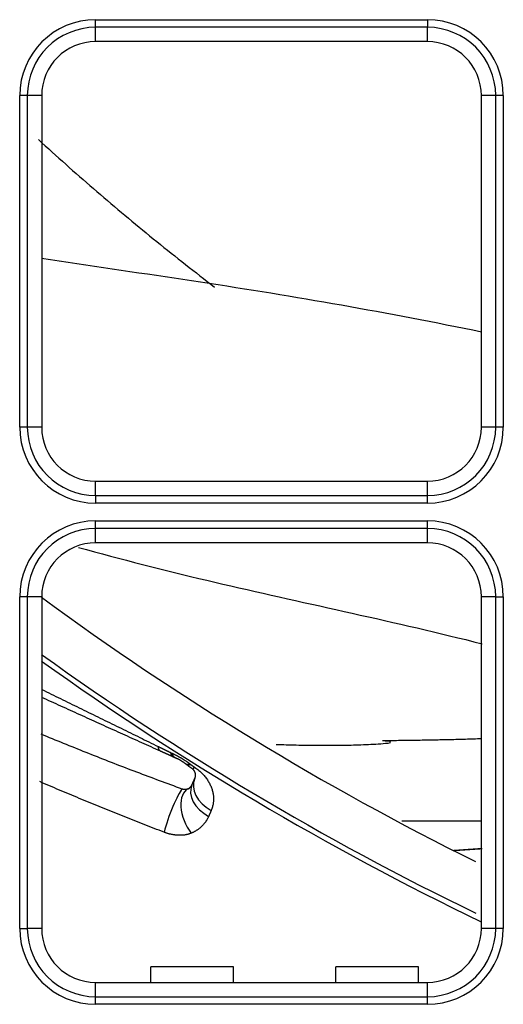
# Model space of a CAD drawing. Units: inches. Extents: x 0 to 7518, y 0 to 5362.
# Drawn here: x 2312 to 2343, y 1815 to 1878 of the extents above; entities that cross this region are included whole.
import ezdxf

# ---------------------------------------------------------------- set-up
doc = ezdxf.new("R2010")
doc.units = ezdxf.units.IN
doc.header["$MEASUREMENT"] = 0
doc.layers.add('LG-Product', color=3, linetype='Continuous')

msp = doc.modelspace()

# ---------------------------------------------------------------- linework, layer by layer
at = {"layer": 'LG-Product', "linetype": 'Continuous'}
for p, q in [((2316.594, 1877.97), (2316.594, 1878.463)), ((2316.594, 1878.463), (2338.094, 1878.463)), ((2338.094, 1878.463), (2338.094, 1877.97)), ((2316.594, 1877.039), (2316.594, 1877.97)), ((2338.094, 1877.97), (2316.594, 1877.97)), ((2338.094, 1877.039), (2338.094, 1877.97)), ((2338.094, 1877.039), (2316.594, 1877.039)), ((2312.163, 1873.539), (2311.67, 1873.539)), ((2311.67, 1852.039), (2311.67, 1873.539)), ((2313.094, 1873.539), (2312.163, 1873.539)), ((2312.163, 1873.539), (2312.163, 1852.039)), ((2313.094, 1873.539), (2313.094, 1852.039)), ((2341.594, 1852.039), (2341.594, 1873.539)), ((2342.524, 1873.539), (2341.594, 1873.539)), ((2343.017, 1873.539), (2342.524, 1873.539)), ((2342.524, 1852.039), (2342.524, 1873.539)), ((2343.017, 1873.539), (2343.017, 1852.039)), ((2312.163, 1852.039), (2311.67, 1852.039)), ((2313.094, 1852.039), (2312.163, 1852.039)), ((2342.524, 1852.039), (2341.594, 1852.039)), ((2343.017, 1852.039), (2342.524, 1852.039)), ((2316.594, 1847.609), (2316.594, 1848.539)), ((2316.594, 1848.539), (2338.094, 1848.539)), ((2338.094, 1847.609), (2338.094, 1848.539)), ((2316.594, 1847.609), (2338.094, 1847.609)), ((2316.594, 1847.609), (2316.594, 1847.116)), ((2338.094, 1847.116), (2316.594, 1847.116)), ((2338.094, 1847.116), (2338.094, 1847.609)), ((2316.594, 1845.47), (2316.594, 1845.963)), ((2316.594, 1845.963), (2338.094, 1845.963)), ((2338.094, 1845.47), (2338.094, 1845.963)), ((2316.594, 1844.539), (2316.594, 1845.47)), ((2338.094, 1845.47), (2316.594, 1845.47)), ((2338.094, 1844.539), (2338.094, 1845.47)), ((2338.094, 1844.539), (2316.594, 1844.539)), ((2312.163, 1841.039), (2311.67, 1841.039)), ((2311.67, 1819.539), (2311.67, 1841.039)), ((2313.094, 1841.039), (2312.163, 1841.039)), ((2312.163, 1841.039), (2312.163, 1819.539)), ((2313.094, 1841.039), (2313.094, 1819.539)), ((2342.524, 1841.039), (2341.594, 1841.039)), ((2341.594, 1819.539), (2341.594, 1841.039)), ((2342.524, 1819.539), (2342.524, 1841.039)), ((2342.524, 1841.039), (2343.017, 1841.039)), ((2343.017, 1841.039), (2343.017, 1819.539)), ((2322.496, 1830.151), (2322.425, 1830.206)), ((2311.67, 1819.539), (2312.163, 1819.539)), ((2313.094, 1819.539), (2312.163, 1819.539)), ((2342.524, 1819.539), (2341.594, 1819.539)), ((2343.017, 1819.539), (2342.524, 1819.539)), ((2325.519, 1817.039), (2320.168, 1817.039)), ((2320.168, 1816.039), (2320.168, 1817.039)), ((2325.519, 1816.039), (2325.519, 1817.039)), ((2332.168, 1816.039), (2332.168, 1817.039)), ((2337.519, 1817.039), (2332.168, 1817.039)), ((2337.519, 1816.039), (2337.519, 1817.039)), ((2316.594, 1815.109), (2316.594, 1816.039)), ((2316.594, 1816.039), (2338.094, 1816.039)), ((2338.094, 1815.109), (2338.094, 1816.039)), ((2316.594, 1815.109), (2338.094, 1815.109)), ((2316.594, 1814.616), (2316.594, 1815.109)), ((2338.094, 1814.616), (2316.594, 1814.616)), ((2338.094, 1814.616), (2338.094, 1815.109))]:
    msp.add_line(p, q, dxfattribs=at)
for points in [[(2312.89, 1870.684), (2313.11, 1870.483), (2313.33, 1870.282), (2313.55, 1870.082), (2313.771, 1869.882), (2313.992, 1869.683), (2314.214, 1869.484), (2314.435, 1869.285), (2314.658, 1869.087), (2314.88, 1868.889), (2315.103, 1868.692), (2315.326, 1868.495), (2315.55, 1868.298), (2315.774, 1868.102), (2315.998, 1867.906), (2316.223, 1867.711), (2316.448, 1867.516), (2316.673, 1867.321), (2316.899, 1867.127), (2317.125, 1866.933), (2317.351, 1866.74), (2317.578, 1866.547), (2317.805, 1866.354), (2318.032, 1866.162), (2318.26, 1865.97), (2318.488, 1865.779), (2318.717, 1865.588), (2318.946, 1865.397), (2319.175, 1865.207), (2319.404, 1865.017), (2319.634, 1864.828), (2319.864, 1864.639), (2320.094, 1864.45), (2320.325, 1864.262), (2320.556, 1864.075), (2320.788, 1863.887), (2321.02, 1863.701), (2321.252, 1863.514), (2321.484, 1863.328), (2321.717, 1863.143), (2321.95, 1862.957), (2322.184, 1862.773), (2322.418, 1862.588), (2322.652, 1862.404), (2322.886, 1862.221), (2323.121, 1862.038), (2323.356, 1861.855), (2323.592, 1861.673), (2323.827, 1861.491), (2324.063, 1861.31), (2324.3, 1861.129)], [(2341.613, 1858.207), (2341.045, 1858.322), (2340.478, 1858.436), (2339.911, 1858.55), (2339.343, 1858.663), (2338.775, 1858.774), (2338.207, 1858.885), (2337.639, 1858.996), (2337.071, 1859.105), (2336.503, 1859.213), (2335.934, 1859.32), (2335.365, 1859.427), (2334.797, 1859.532), (2334.228, 1859.637), (2333.659, 1859.74), (2333.089, 1859.843), (2332.52, 1859.945), (2331.95, 1860.045), (2331.38, 1860.145), (2330.811, 1860.243), (2330.24, 1860.34), (2329.67, 1860.437), (2329.1, 1860.532), (2328.529, 1860.626), (2327.958, 1860.72), (2327.387, 1860.812), (2326.816, 1860.904), (2326.245, 1860.994), (2325.674, 1861.084), (2325.102, 1861.173), (2324.531, 1861.262), (2323.959, 1861.35), (2323.387, 1861.437), (2322.816, 1861.524), (2322.244, 1861.61), (2321.672, 1861.696), (2321.1, 1861.781), (2320.528, 1861.867), (2319.956, 1861.952), (2319.384, 1862.036), (2318.811, 1862.121), (2318.239, 1862.205), (2317.667, 1862.289), (2317.095, 1862.374), (2316.523, 1862.458), (2315.951, 1862.542), (2315.379, 1862.627), (2314.807, 1862.711), (2314.235, 1862.796), (2313.663, 1862.881), (2313.091, 1862.967)], [(2315.483, 1844.243), (2316, 1844.1), (2316.518, 1843.959), (2317.036, 1843.819), (2317.555, 1843.68), (2318.073, 1843.542), (2318.592, 1843.406), (2319.111, 1843.271), (2319.63, 1843.137), (2320.15, 1843.005), (2320.67, 1842.873), (2321.19, 1842.743), (2321.71, 1842.614), (2322.231, 1842.487), (2322.752, 1842.36), (2323.273, 1842.235), (2323.794, 1842.111), (2324.316, 1841.988), (2324.838, 1841.866), (2325.36, 1841.744), (2325.883, 1841.624), (2326.406, 1841.504), (2326.929, 1841.385), (2327.452, 1841.267), (2327.975, 1841.149), (2328.499, 1841.031), (2329.023, 1840.914), (2329.547, 1840.797), (2330.071, 1840.68), (2330.596, 1840.563), (2331.121, 1840.446), (2331.646, 1840.33), (2332.171, 1840.213), (2332.696, 1840.095), (2333.221, 1839.978), (2333.747, 1839.86), (2334.272, 1839.742), (2334.798, 1839.623), (2335.324, 1839.504), (2335.85, 1839.384), (2336.376, 1839.263), (2336.903, 1839.142), (2337.429, 1839.019), (2337.956, 1838.896), (2338.482, 1838.771), (2339.009, 1838.645), (2339.536, 1838.519), (2340.062, 1838.39), (2340.589, 1838.261), (2341.116, 1838.13), (2341.643, 1837.997)], [(2313.099, 1835.032), (2313.251, 1834.958), (2313.402, 1834.883), (2313.554, 1834.809), (2313.705, 1834.734), (2313.857, 1834.66), (2314.008, 1834.586), (2314.159, 1834.511), (2314.311, 1834.437), (2314.462, 1834.363), (2314.614, 1834.289), (2314.765, 1834.214), (2314.916, 1834.14), (2315.068, 1834.066), (2315.219, 1833.992), (2315.37, 1833.917), (2315.522, 1833.843), (2315.673, 1833.769), (2315.824, 1833.695), (2315.975, 1833.621), (2316.127, 1833.547), (2316.278, 1833.473), (2316.429, 1833.399), (2316.58, 1833.325), (2316.731, 1833.251), (2316.882, 1833.177), (2317.034, 1833.103), (2317.185, 1833.029), (2317.336, 1832.955), (2317.487, 1832.881), (2317.638, 1832.807), (2317.789, 1832.733), (2317.94, 1832.659), (2318.091, 1832.585), (2318.241, 1832.512), (2318.392, 1832.438), (2318.543, 1832.364), (2318.694, 1832.29), (2318.845, 1832.217), (2318.995, 1832.143), (2319.146, 1832.069), (2319.297, 1831.996), (2319.447, 1831.922), (2319.598, 1831.848), (2319.748, 1831.775), (2319.899, 1831.701), (2320.049, 1831.628), (2320.2, 1831.554), (2320.35, 1831.481), (2320.5, 1831.407), (2320.651, 1831.334)], [(2320.803, 1831.025), (2320.651, 1831.094), (2320.498, 1831.163), (2320.345, 1831.232), (2320.193, 1831.301), (2320.04, 1831.37), (2319.887, 1831.439), (2319.734, 1831.508), (2319.581, 1831.577), (2319.428, 1831.646), (2319.275, 1831.716), (2319.121, 1831.785), (2318.968, 1831.854), (2318.815, 1831.924), (2318.661, 1831.993), (2318.507, 1832.062), (2318.354, 1832.132), (2318.2, 1832.201), (2318.046, 1832.271), (2317.893, 1832.34), (2317.739, 1832.41), (2317.585, 1832.48), (2317.431, 1832.549), (2317.277, 1832.619), (2317.123, 1832.689), (2316.969, 1832.759), (2316.814, 1832.829), (2316.66, 1832.898), (2316.506, 1832.968), (2316.352, 1833.038), (2316.197, 1833.108), (2316.043, 1833.178), (2315.889, 1833.248), (2315.734, 1833.318), (2315.58, 1833.388), (2315.425, 1833.458), (2315.271, 1833.529), (2315.116, 1833.599), (2314.962, 1833.669), (2314.807, 1833.739), (2314.652, 1833.81), (2314.498, 1833.88), (2314.343, 1833.95), (2314.188, 1834.021), (2314.034, 1834.091), (2313.879, 1834.162), (2313.724, 1834.232), (2313.569, 1834.303), (2313.415, 1834.373), (2313.26, 1834.444), (2313.105, 1834.515)], [(2322.203, 1828.571), (2322.019, 1828.638), (2321.835, 1828.705), (2321.651, 1828.772), (2321.468, 1828.84), (2321.284, 1828.907), (2321.1, 1828.975), (2320.916, 1829.043), (2320.732, 1829.112), (2320.549, 1829.18), (2320.365, 1829.248), (2320.182, 1829.317), (2319.998, 1829.386), (2319.815, 1829.455), (2319.631, 1829.524), (2319.448, 1829.594), (2319.265, 1829.663), (2319.081, 1829.733), (2318.898, 1829.803), (2318.715, 1829.873), (2318.532, 1829.943), (2318.349, 1830.013), (2318.166, 1830.084), (2317.983, 1830.154), (2317.8, 1830.225), (2317.617, 1830.296), (2317.435, 1830.368), (2317.252, 1830.439), (2317.069, 1830.511), (2316.887, 1830.582), (2316.704, 1830.654), (2316.522, 1830.726), (2316.339, 1830.798), (2316.157, 1830.871), (2315.975, 1830.943), (2315.793, 1831.016), (2315.61, 1831.089), (2315.428, 1831.162), (2315.246, 1831.236), (2315.064, 1831.309), (2314.882, 1831.383), (2314.7, 1831.456), (2314.519, 1831.53), (2314.337, 1831.604), (2314.155, 1831.679), (2313.974, 1831.753), (2313.792, 1831.828), (2313.611, 1831.903), (2313.429, 1831.978), (2313.248, 1832.053), (2313.067, 1832.128)], [(2341.599, 1831.829), (2341.471, 1831.824), (2341.343, 1831.82), (2341.215, 1831.815), (2341.088, 1831.811), (2340.96, 1831.807), (2340.832, 1831.803), (2340.704, 1831.799), (2340.576, 1831.795), (2340.448, 1831.792), (2340.32, 1831.788), (2340.193, 1831.785), (2340.065, 1831.781), (2339.937, 1831.778), (2339.809, 1831.775), (2339.681, 1831.772), (2339.553, 1831.769), (2339.425, 1831.766), (2339.297, 1831.763), (2339.169, 1831.76), (2339.041, 1831.757), (2338.913, 1831.755), (2338.785, 1831.752), (2338.657, 1831.75), (2338.529, 1831.747), (2338.401, 1831.745), (2338.273, 1831.743), (2338.145, 1831.74), (2338.017, 1831.738), (2337.889, 1831.736), (2337.761, 1831.734), (2337.633, 1831.732), (2337.505, 1831.73), (2337.377, 1831.728), (2337.249, 1831.726), (2337.121, 1831.724), (2336.992, 1831.723), (2336.864, 1831.721), (2336.736, 1831.719), (2336.608, 1831.717), (2336.48, 1831.716), (2336.352, 1831.714), (2336.224, 1831.712), (2336.095, 1831.711), (2335.967, 1831.709), (2335.839, 1831.707), (2335.711, 1831.706), (2335.583, 1831.704), (2335.454, 1831.703), (2335.326, 1831.701), (2335.198, 1831.7)], [(2320.803, 1831.025), (2320.798, 1831.028), (2320.793, 1831.03), (2320.788, 1831.033), (2320.783, 1831.036), (2320.778, 1831.039), (2320.774, 1831.042), (2320.769, 1831.045), (2320.765, 1831.049), (2320.76, 1831.053), (2320.756, 1831.056), (2320.752, 1831.06), (2320.748, 1831.064), (2320.744, 1831.069), (2320.74, 1831.073), (2320.736, 1831.078), (2320.732, 1831.082), (2320.728, 1831.087), (2320.724, 1831.092), (2320.721, 1831.098), (2320.717, 1831.103), (2320.714, 1831.109), (2320.711, 1831.114), (2320.707, 1831.12), (2320.704, 1831.126), (2320.701, 1831.132), (2320.698, 1831.138), (2320.695, 1831.145), (2320.692, 1831.151), (2320.689, 1831.158), (2320.687, 1831.165), (2320.684, 1831.172), (2320.682, 1831.179), (2320.679, 1831.187), (2320.677, 1831.194), (2320.674, 1831.202), (2320.672, 1831.21), (2320.67, 1831.218), (2320.668, 1831.226), (2320.666, 1831.234), (2320.664, 1831.243), (2320.662, 1831.251), (2320.661, 1831.26), (2320.659, 1831.269), (2320.658, 1831.278), (2320.656, 1831.287), (2320.655, 1831.296), (2320.654, 1831.305), (2320.653, 1831.315), (2320.651, 1831.324), (2320.651, 1831.334)], [(2320.651, 1831.334), (2320.667, 1831.326), (2320.683, 1831.318), (2320.699, 1831.31), (2320.715, 1831.303), (2320.731, 1831.295), (2320.747, 1831.287), (2320.763, 1831.279), (2320.779, 1831.271), (2320.795, 1831.263), (2320.811, 1831.255), (2320.827, 1831.248), (2320.843, 1831.24), (2320.859, 1831.232), (2320.875, 1831.224), (2320.891, 1831.216), (2320.907, 1831.208), (2320.923, 1831.2), (2320.939, 1831.193), (2320.955, 1831.185), (2320.971, 1831.177), (2320.987, 1831.169), (2321.003, 1831.161), (2321.019, 1831.153), (2321.035, 1831.146), (2321.051, 1831.138), (2321.067, 1831.13), (2321.083, 1831.122), (2321.099, 1831.114), (2321.115, 1831.106), (2321.131, 1831.098), (2321.147, 1831.091), (2321.163, 1831.083), (2321.18, 1831.075), (2321.196, 1831.067), (2321.212, 1831.059), (2321.228, 1831.051), (2321.244, 1831.044), (2321.26, 1831.036), (2321.276, 1831.028), (2321.292, 1831.02), (2321.308, 1831.012), (2321.324, 1831.004), (2321.34, 1830.997), (2321.356, 1830.989), (2321.372, 1830.981), (2321.388, 1830.973), (2321.404, 1830.965), (2321.42, 1830.957), (2321.436, 1830.95), (2321.452, 1830.942)], [(2328.303, 1831.47), (2328.464, 1831.464), (2328.626, 1831.459), (2328.788, 1831.454), (2328.95, 1831.449), (2329.111, 1831.445), (2329.273, 1831.44), (2329.435, 1831.436), (2329.596, 1831.433), (2329.758, 1831.429), (2329.92, 1831.426), (2330.081, 1831.423), (2330.243, 1831.42), (2330.404, 1831.418), (2330.566, 1831.415), (2330.727, 1831.413), (2330.889, 1831.411), (2331.05, 1831.41), (2331.212, 1831.409), (2331.373, 1831.409), (2331.535, 1831.409), (2331.696, 1831.409), (2331.857, 1831.41), (2332.018, 1831.411), (2332.18, 1831.412), (2332.341, 1831.414), (2332.502, 1831.416), (2332.663, 1831.419), (2332.824, 1831.422), (2332.985, 1831.425), (2333.146, 1831.428), (2333.306, 1831.432), (2333.467, 1831.437), (2333.628, 1831.442), (2333.788, 1831.447), (2333.949, 1831.453), (2334.109, 1831.46), (2334.27, 1831.467), (2334.43, 1831.475), (2334.59, 1831.483), (2334.75, 1831.493), (2334.909, 1831.503), (2335.069, 1831.514), (2335.228, 1831.527), (2335.386, 1831.542), (2335.544, 1831.56), (2335.699, 1831.587), (2335.677, 1831.647), (2335.515, 1831.671), (2335.353, 1831.687), (2335.191, 1831.701)], [(2321.611, 1830.659), (2321.595, 1830.667), (2321.578, 1830.674), (2321.562, 1830.681), (2321.546, 1830.689), (2321.53, 1830.696), (2321.514, 1830.703), (2321.498, 1830.711), (2321.482, 1830.718), (2321.466, 1830.725), (2321.449, 1830.732), (2321.433, 1830.74), (2321.417, 1830.747), (2321.401, 1830.754), (2321.385, 1830.762), (2321.369, 1830.769), (2321.353, 1830.776), (2321.336, 1830.784), (2321.32, 1830.791), (2321.304, 1830.798), (2321.288, 1830.806), (2321.272, 1830.813), (2321.256, 1830.82), (2321.24, 1830.827), (2321.223, 1830.835), (2321.207, 1830.842), (2321.191, 1830.849), (2321.175, 1830.857), (2321.159, 1830.864), (2321.143, 1830.871), (2321.126, 1830.879), (2321.11, 1830.886), (2321.094, 1830.893), (2321.078, 1830.901), (2321.062, 1830.908), (2321.046, 1830.915), (2321.029, 1830.923), (2321.013, 1830.93), (2320.997, 1830.937), (2320.981, 1830.945), (2320.965, 1830.952), (2320.949, 1830.959), (2320.932, 1830.967), (2320.916, 1830.974), (2320.9, 1830.981), (2320.884, 1830.989), (2320.868, 1830.996), (2320.851, 1831.003), (2320.835, 1831.011), (2320.819, 1831.018), (2320.803, 1831.025)], [(2321.452, 1830.942), (2321.453, 1830.941), (2321.455, 1830.94), (2321.456, 1830.94), (2321.457, 1830.939), (2321.459, 1830.938), (2321.46, 1830.937), (2321.462, 1830.937), (2321.463, 1830.936), (2321.465, 1830.935), (2321.466, 1830.935), (2321.468, 1830.934), (2321.469, 1830.933), (2321.47, 1830.933), (2321.472, 1830.932), (2321.473, 1830.931), (2321.475, 1830.93), (2321.476, 1830.93), (2321.478, 1830.929), (2321.479, 1830.928), (2321.481, 1830.928), (2321.482, 1830.927), (2321.483, 1830.926), (2321.485, 1830.926), (2321.486, 1830.925), (2321.488, 1830.924), (2321.489, 1830.924), (2321.491, 1830.923), (2321.492, 1830.922), (2321.493, 1830.922), (2321.495, 1830.921), (2321.496, 1830.92), (2321.498, 1830.92), (2321.499, 1830.919), (2321.501, 1830.918), (2321.502, 1830.917), (2321.504, 1830.917), (2321.505, 1830.916), (2321.506, 1830.915), (2321.508, 1830.915), (2321.509, 1830.914), (2321.511, 1830.913), (2321.512, 1830.913), (2321.514, 1830.912), (2321.515, 1830.911), (2321.516, 1830.911), (2321.518, 1830.91), (2321.519, 1830.909), (2321.521, 1830.909), (2321.522, 1830.908), (2321.524, 1830.907)], [(2321.524, 1830.907), (2321.547, 1830.897), (2321.571, 1830.886), (2321.594, 1830.875), (2321.617, 1830.863), (2321.641, 1830.852), (2321.664, 1830.841), (2321.688, 1830.829), (2321.711, 1830.818), (2321.735, 1830.806), (2321.758, 1830.794), (2321.781, 1830.782), (2321.805, 1830.77), (2321.828, 1830.758), (2321.851, 1830.745), (2321.875, 1830.733), (2321.898, 1830.72), (2321.921, 1830.708), (2321.945, 1830.695), (2321.968, 1830.682), (2321.991, 1830.669), (2322.014, 1830.656), (2322.038, 1830.643), (2322.061, 1830.629), (2322.084, 1830.616), (2322.108, 1830.602), (2322.131, 1830.588), (2322.154, 1830.574), (2322.177, 1830.56), (2322.2, 1830.546), (2322.223, 1830.532), (2322.246, 1830.518), (2322.269, 1830.503), (2322.292, 1830.489), (2322.315, 1830.474), (2322.337, 1830.46), (2322.36, 1830.445), (2322.383, 1830.43), (2322.405, 1830.415), (2322.428, 1830.4), (2322.45, 1830.385), (2322.472, 1830.37), (2322.494, 1830.355), (2322.517, 1830.339), (2322.539, 1830.324), (2322.56, 1830.309), (2322.582, 1830.293), (2322.604, 1830.278), (2322.626, 1830.262), (2322.647, 1830.246), (2322.669, 1830.23)], [(2321.741, 1830.603), (2321.739, 1830.604), (2321.736, 1830.605), (2321.733, 1830.606), (2321.731, 1830.607), (2321.728, 1830.608), (2321.725, 1830.609), (2321.723, 1830.61), (2321.72, 1830.612), (2321.718, 1830.613), (2321.715, 1830.614), (2321.712, 1830.615), (2321.71, 1830.616), (2321.707, 1830.617), (2321.704, 1830.618), (2321.702, 1830.619), (2321.699, 1830.62), (2321.697, 1830.622), (2321.694, 1830.623), (2321.691, 1830.624), (2321.689, 1830.625), (2321.686, 1830.626), (2321.684, 1830.627), (2321.681, 1830.628), (2321.678, 1830.629), (2321.676, 1830.631), (2321.673, 1830.632), (2321.671, 1830.633), (2321.668, 1830.634), (2321.665, 1830.635), (2321.663, 1830.636), (2321.66, 1830.637), (2321.657, 1830.639), (2321.655, 1830.64), (2321.652, 1830.641), (2321.65, 1830.642), (2321.647, 1830.643), (2321.644, 1830.644), (2321.642, 1830.645), (2321.639, 1830.647), (2321.637, 1830.648), (2321.634, 1830.649), (2321.631, 1830.65), (2321.629, 1830.651), (2321.626, 1830.652), (2321.624, 1830.654), (2321.621, 1830.655), (2321.618, 1830.656), (2321.616, 1830.657), (2321.613, 1830.658), (2321.611, 1830.659)], [(2322.425, 1830.206), (2322.413, 1830.216), (2322.4, 1830.225), (2322.387, 1830.235), (2322.374, 1830.244), (2322.362, 1830.254), (2322.348, 1830.263), (2322.335, 1830.273), (2322.322, 1830.282), (2322.308, 1830.292), (2322.295, 1830.301), (2322.281, 1830.31), (2322.267, 1830.32), (2322.253, 1830.329), (2322.24, 1830.338), (2322.226, 1830.348), (2322.211, 1830.357), (2322.197, 1830.366), (2322.183, 1830.374), (2322.169, 1830.383), (2322.155, 1830.392), (2322.141, 1830.401), (2322.126, 1830.409), (2322.112, 1830.418), (2322.097, 1830.426), (2322.083, 1830.434), (2322.069, 1830.443), (2322.054, 1830.451), (2322.04, 1830.459), (2322.026, 1830.466), (2322.012, 1830.474), (2321.998, 1830.481), (2321.984, 1830.489), (2321.97, 1830.496), (2321.956, 1830.503), (2321.942, 1830.51), (2321.929, 1830.517), (2321.915, 1830.524), (2321.901, 1830.531), (2321.888, 1830.537), (2321.874, 1830.544), (2321.86, 1830.55), (2321.847, 1830.556), (2321.834, 1830.563), (2321.82, 1830.569), (2321.807, 1830.575), (2321.794, 1830.58), (2321.78, 1830.586), (2321.767, 1830.592), (2321.754, 1830.597), (2321.741, 1830.603)], [(2322.853, 1829.891), (2322.846, 1829.896), (2322.838, 1829.901), (2322.831, 1829.906), (2322.824, 1829.911), (2322.817, 1829.916), (2322.809, 1829.921), (2322.802, 1829.926), (2322.795, 1829.931), (2322.787, 1829.936), (2322.78, 1829.941), (2322.773, 1829.947), (2322.766, 1829.952), (2322.758, 1829.957), (2322.751, 1829.962), (2322.744, 1829.967), (2322.737, 1829.972), (2322.73, 1829.977), (2322.722, 1829.982), (2322.715, 1829.988), (2322.708, 1829.993), (2322.701, 1829.998), (2322.694, 1830.003), (2322.686, 1830.008), (2322.679, 1830.013), (2322.672, 1830.019), (2322.665, 1830.024), (2322.658, 1830.029), (2322.651, 1830.034), (2322.644, 1830.039), (2322.637, 1830.045), (2322.629, 1830.05), (2322.622, 1830.055), (2322.615, 1830.06), (2322.608, 1830.066), (2322.601, 1830.071), (2322.594, 1830.076), (2322.587, 1830.082), (2322.58, 1830.087), (2322.573, 1830.092), (2322.566, 1830.097), (2322.559, 1830.103), (2322.552, 1830.108), (2322.545, 1830.113), (2322.538, 1830.119), (2322.531, 1830.124), (2322.524, 1830.129), (2322.517, 1830.135), (2322.51, 1830.14), (2322.503, 1830.146), (2322.496, 1830.151)], [(2322.669, 1830.23), (2322.67, 1830.229), (2322.672, 1830.228), (2322.673, 1830.227), (2322.675, 1830.226), (2322.676, 1830.225), (2322.678, 1830.224), (2322.679, 1830.222), (2322.681, 1830.221), (2322.682, 1830.22), (2322.684, 1830.219), (2322.685, 1830.218), (2322.687, 1830.217), (2322.688, 1830.216), (2322.69, 1830.215), (2322.691, 1830.213), (2322.693, 1830.212), (2322.695, 1830.211), (2322.696, 1830.21), (2322.698, 1830.209), (2322.699, 1830.208), (2322.701, 1830.207), (2322.702, 1830.206), (2322.704, 1830.204), (2322.705, 1830.203), (2322.707, 1830.202), (2322.708, 1830.201), (2322.71, 1830.2), (2322.711, 1830.199), (2322.713, 1830.198), (2322.714, 1830.197), (2322.716, 1830.195), (2322.717, 1830.194), (2322.719, 1830.193), (2322.72, 1830.192), (2322.722, 1830.191), (2322.723, 1830.19), (2322.725, 1830.189), (2322.726, 1830.188), (2322.728, 1830.186), (2322.729, 1830.185), (2322.731, 1830.184), (2322.732, 1830.183), (2322.734, 1830.182), (2322.735, 1830.181), (2322.737, 1830.18), (2322.738, 1830.179), (2322.74, 1830.177), (2322.742, 1830.176), (2322.743, 1830.175), (2322.745, 1830.174)], [(2322.745, 1830.174), (2322.75, 1830.17), (2322.755, 1830.166), (2322.76, 1830.163), (2322.765, 1830.159), (2322.77, 1830.155), (2322.776, 1830.151), (2322.781, 1830.147), (2322.786, 1830.144), (2322.791, 1830.14), (2322.796, 1830.136), (2322.802, 1830.132), (2322.807, 1830.128), (2322.812, 1830.125), (2322.817, 1830.121), (2322.822, 1830.117), (2322.828, 1830.113), (2322.833, 1830.11), (2322.838, 1830.106), (2322.843, 1830.102), (2322.849, 1830.098), (2322.854, 1830.095), (2322.859, 1830.091), (2322.865, 1830.087), (2322.87, 1830.083), (2322.875, 1830.08), (2322.88, 1830.076), (2322.886, 1830.072), (2322.891, 1830.068), (2322.896, 1830.065), (2322.902, 1830.061), (2322.907, 1830.057), (2322.912, 1830.054), (2322.918, 1830.05), (2322.923, 1830.046), (2322.928, 1830.042), (2322.934, 1830.039), (2322.939, 1830.035), (2322.944, 1830.031), (2322.95, 1830.028), (2322.955, 1830.024), (2322.96, 1830.02), (2322.966, 1830.017), (2322.971, 1830.013), (2322.976, 1830.009), (2322.982, 1830.006), (2322.987, 1830.002), (2322.993, 1829.998), (2322.998, 1829.995), (2323.003, 1829.991), (2323.009, 1829.988)], [(2323.027, 1829.273), (2323.032, 1829.284), (2323.036, 1829.295), (2323.04, 1829.306), (2323.044, 1829.317), (2323.048, 1829.328), (2323.051, 1829.339), (2323.054, 1829.35), (2323.057, 1829.362), (2323.06, 1829.373), (2323.062, 1829.384), (2323.064, 1829.395), (2323.066, 1829.406), (2323.067, 1829.417), (2323.069, 1829.428), (2323.069, 1829.439), (2323.07, 1829.45), (2323.071, 1829.461), (2323.071, 1829.472), (2323.071, 1829.483), (2323.071, 1829.495), (2323.07, 1829.506), (2323.069, 1829.517), (2323.068, 1829.528), (2323.067, 1829.539), (2323.066, 1829.551), (2323.064, 1829.562), (2323.062, 1829.573), (2323.06, 1829.584), (2323.057, 1829.595), (2323.054, 1829.606), (2323.051, 1829.617), (2323.048, 1829.628), (2323.044, 1829.64), (2323.04, 1829.651), (2323.036, 1829.663), (2323.031, 1829.674), (2323.026, 1829.686), (2323.02, 1829.698), (2323.014, 1829.71), (2323.007, 1829.722), (2323, 1829.734), (2322.993, 1829.747), (2322.984, 1829.759), (2322.975, 1829.773), (2322.965, 1829.786), (2322.953, 1829.801), (2322.939, 1829.816), (2322.923, 1829.833), (2322.903, 1829.852), (2322.875, 1829.875)], [(2323.009, 1829.988), (2323.08, 1829.938), (2323.149, 1829.888), (2323.216, 1829.836), (2323.281, 1829.783), (2323.344, 1829.729), (2323.404, 1829.675), (2323.461, 1829.62), (2323.515, 1829.565), (2323.568, 1829.51), (2323.618, 1829.454), (2323.665, 1829.398), (2323.711, 1829.342), (2323.754, 1829.285), (2323.795, 1829.229), (2323.833, 1829.173), (2323.87, 1829.117), (2323.905, 1829.061), (2323.938, 1829.004), (2323.969, 1828.948), (2323.998, 1828.891), (2324.025, 1828.834), (2324.051, 1828.777), (2324.075, 1828.72), (2324.098, 1828.662), (2324.118, 1828.605), (2324.137, 1828.548), (2324.154, 1828.491), (2324.17, 1828.433), (2324.183, 1828.376), (2324.195, 1828.319), (2324.206, 1828.263), (2324.215, 1828.206), (2324.222, 1828.149), (2324.227, 1828.092), (2324.231, 1828.035), (2324.233, 1827.978), (2324.234, 1827.922), (2324.233, 1827.865), (2324.23, 1827.808), (2324.226, 1827.751), (2324.22, 1827.694), (2324.212, 1827.638), (2324.202, 1827.581), (2324.19, 1827.524), (2324.177, 1827.468), (2324.162, 1827.412), (2324.145, 1827.357), (2324.127, 1827.301), (2324.106, 1827.247), (2324.084, 1827.192)], [(2322.83, 1828.836), (2322.834, 1828.845), (2322.838, 1828.853), (2322.842, 1828.862), (2322.846, 1828.871), (2322.85, 1828.88), (2322.854, 1828.889), (2322.858, 1828.898), (2322.862, 1828.907), (2322.866, 1828.916), (2322.87, 1828.925), (2322.874, 1828.933), (2322.878, 1828.942), (2322.882, 1828.951), (2322.886, 1828.96), (2322.89, 1828.969), (2322.894, 1828.978), (2322.898, 1828.986), (2322.902, 1828.995), (2322.906, 1829.004), (2322.91, 1829.013), (2322.914, 1829.022), (2322.918, 1829.03), (2322.922, 1829.039), (2322.926, 1829.048), (2322.93, 1829.057), (2322.934, 1829.065), (2322.938, 1829.074), (2322.942, 1829.083), (2322.945, 1829.092), (2322.949, 1829.1), (2322.953, 1829.109), (2322.957, 1829.118), (2322.961, 1829.127), (2322.965, 1829.135), (2322.969, 1829.144), (2322.973, 1829.153), (2322.977, 1829.161), (2322.981, 1829.17), (2322.985, 1829.179), (2322.988, 1829.187), (2322.992, 1829.196), (2322.996, 1829.204), (2323, 1829.213), (2323.004, 1829.222), (2323.008, 1829.23), (2323.012, 1829.239), (2323.015, 1829.247), (2323.019, 1829.256), (2323.023, 1829.265), (2323.027, 1829.273)], [(2321.028, 1825.773), (2320.866, 1825.836), (2320.704, 1825.898), (2320.541, 1825.961), (2320.379, 1826.025), (2320.217, 1826.088), (2320.055, 1826.151), (2319.893, 1826.215), (2319.731, 1826.278), (2319.569, 1826.342), (2319.407, 1826.406), (2319.245, 1826.47), (2319.083, 1826.534), (2318.921, 1826.598), (2318.759, 1826.662), (2318.597, 1826.726), (2318.436, 1826.791), (2318.274, 1826.856), (2318.112, 1826.92), (2317.951, 1826.985), (2317.789, 1827.05), (2317.628, 1827.115), (2317.466, 1827.18), (2317.305, 1827.246), (2317.144, 1827.311), (2316.982, 1827.377), (2316.821, 1827.442), (2316.66, 1827.508), (2316.499, 1827.574), (2316.338, 1827.64), (2316.176, 1827.706), (2316.015, 1827.772), (2315.854, 1827.839), (2315.694, 1827.905), (2315.533, 1827.972), (2315.372, 1828.038), (2315.211, 1828.105), (2315.05, 1828.172), (2314.89, 1828.239), (2314.729, 1828.306), (2314.568, 1828.374), (2314.408, 1828.441), (2314.247, 1828.509), (2314.087, 1828.576), (2313.927, 1828.644), (2313.766, 1828.712), (2313.606, 1828.78), (2313.446, 1828.848), (2313.285, 1828.916), (2313.125, 1828.985), (2312.965, 1829.053)], [(2322.586, 1828.587), (2322.578, 1828.584), (2322.571, 1828.581), (2322.564, 1828.578), (2322.557, 1828.575), (2322.549, 1828.572), (2322.542, 1828.57), (2322.535, 1828.567), (2322.527, 1828.565), (2322.52, 1828.562), (2322.512, 1828.56), (2322.505, 1828.558), (2322.497, 1828.556), (2322.489, 1828.554), (2322.482, 1828.552), (2322.474, 1828.551), (2322.466, 1828.549), (2322.459, 1828.548), (2322.451, 1828.547), (2322.443, 1828.545), (2322.435, 1828.544), (2322.427, 1828.543), (2322.42, 1828.543), (2322.412, 1828.542), (2322.404, 1828.542), (2322.396, 1828.541), (2322.388, 1828.541), (2322.381, 1828.541), (2322.373, 1828.541), (2322.365, 1828.541), (2322.357, 1828.541), (2322.349, 1828.541), (2322.342, 1828.542), (2322.334, 1828.542), (2322.326, 1828.543), (2322.318, 1828.544), (2322.31, 1828.545), (2322.303, 1828.546), (2322.295, 1828.547), (2322.287, 1828.548), (2322.279, 1828.55), (2322.272, 1828.551), (2322.264, 1828.553), (2322.256, 1828.555), (2322.249, 1828.557), (2322.241, 1828.559), (2322.233, 1828.561), (2322.226, 1828.563), (2322.218, 1828.566), (2322.211, 1828.568), (2322.203, 1828.571)], [(2322.586, 1828.587), (2322.594, 1828.591), (2322.602, 1828.595), (2322.609, 1828.599), (2322.617, 1828.603), (2322.624, 1828.608), (2322.631, 1828.612), (2322.638, 1828.616), (2322.645, 1828.62), (2322.652, 1828.625), (2322.659, 1828.629), (2322.665, 1828.634), (2322.671, 1828.638), (2322.677, 1828.643), (2322.683, 1828.647), (2322.689, 1828.652), (2322.695, 1828.657), (2322.7, 1828.661), (2322.706, 1828.666), (2322.711, 1828.671), (2322.716, 1828.676), (2322.722, 1828.681), (2322.727, 1828.686), (2322.732, 1828.691), (2322.737, 1828.696), (2322.741, 1828.701), (2322.746, 1828.706), (2322.751, 1828.712), (2322.755, 1828.717), (2322.76, 1828.722), (2322.764, 1828.727), (2322.768, 1828.733), (2322.772, 1828.738), (2322.776, 1828.743), (2322.78, 1828.748), (2322.784, 1828.754), (2322.787, 1828.759), (2322.791, 1828.764), (2322.795, 1828.77), (2322.798, 1828.775), (2322.801, 1828.78), (2322.805, 1828.786), (2322.808, 1828.791), (2322.811, 1828.797), (2322.814, 1828.802), (2322.817, 1828.808), (2322.82, 1828.813), (2322.822, 1828.819), (2322.825, 1828.824), (2322.828, 1828.83), (2322.83, 1828.836)], [(2323.918, 1826.804), (2323.905, 1826.776), (2323.893, 1826.748), (2323.88, 1826.721), (2323.866, 1826.693), (2323.852, 1826.666), (2323.838, 1826.64), (2323.823, 1826.613), (2323.808, 1826.586), (2323.792, 1826.56), (2323.776, 1826.534), (2323.76, 1826.508), (2323.743, 1826.483), (2323.725, 1826.457), (2323.707, 1826.432), (2323.689, 1826.407), (2323.671, 1826.382), (2323.651, 1826.357), (2323.632, 1826.333), (2323.612, 1826.309), (2323.591, 1826.285), (2323.57, 1826.261), (2323.549, 1826.237), (2323.527, 1826.214), (2323.505, 1826.191), (2323.482, 1826.168), (2323.459, 1826.146), (2323.435, 1826.123), (2323.411, 1826.101), (2323.386, 1826.079), (2323.361, 1826.058), (2323.336, 1826.037), (2323.31, 1826.016), (2323.284, 1825.996), (2323.258, 1825.976), (2323.231, 1825.956), (2323.204, 1825.937), (2323.176, 1825.918), (2323.148, 1825.899), (2323.119, 1825.881), (2323.09, 1825.863), (2323.061, 1825.846), (2323.031, 1825.829), (2323.001, 1825.812), (2322.971, 1825.796), (2322.94, 1825.78), (2322.908, 1825.764), (2322.877, 1825.749), (2322.844, 1825.734), (2322.812, 1825.72), (2322.779, 1825.706)], [(2324.084, 1827.192), (2324.081, 1827.185), (2324.078, 1827.177), (2324.074, 1827.169), (2324.071, 1827.162), (2324.068, 1827.154), (2324.064, 1827.146), (2324.061, 1827.139), (2324.058, 1827.131), (2324.055, 1827.123), (2324.051, 1827.116), (2324.048, 1827.108), (2324.045, 1827.1), (2324.042, 1827.093), (2324.038, 1827.085), (2324.035, 1827.077), (2324.032, 1827.07), (2324.028, 1827.062), (2324.025, 1827.054), (2324.022, 1827.046), (2324.018, 1827.039), (2324.015, 1827.031), (2324.012, 1827.023), (2324.008, 1827.015), (2324.005, 1827.008), (2324.002, 1827), (2323.998, 1826.992), (2323.995, 1826.984), (2323.992, 1826.977), (2323.988, 1826.969), (2323.985, 1826.961), (2323.982, 1826.953), (2323.978, 1826.945), (2323.975, 1826.938), (2323.972, 1826.93), (2323.968, 1826.922), (2323.965, 1826.914), (2323.962, 1826.906), (2323.958, 1826.898), (2323.955, 1826.89), (2323.952, 1826.883), (2323.948, 1826.875), (2323.945, 1826.867), (2323.941, 1826.859), (2323.938, 1826.851), (2323.935, 1826.843), (2323.931, 1826.835), (2323.928, 1826.827), (2323.924, 1826.819), (2323.921, 1826.812), (2323.918, 1826.804)], [(2336.448, 1826.523), (2336.552, 1826.522), (2336.655, 1826.521), (2336.758, 1826.52), (2336.861, 1826.52), (2336.964, 1826.519), (2337.067, 1826.518), (2337.17, 1826.517), (2337.273, 1826.516), (2337.376, 1826.516), (2337.479, 1826.515), (2337.582, 1826.514), (2337.685, 1826.514), (2337.788, 1826.513), (2337.891, 1826.513), (2337.994, 1826.512), (2338.097, 1826.512), (2338.2, 1826.511), (2338.303, 1826.511), (2338.406, 1826.511), (2338.509, 1826.51), (2338.612, 1826.51), (2338.715, 1826.51), (2338.818, 1826.51), (2338.921, 1826.51), (2339.024, 1826.51), (2339.127, 1826.51), (2339.23, 1826.51), (2339.333, 1826.51), (2339.436, 1826.51), (2339.539, 1826.51), (2339.642, 1826.51), (2339.745, 1826.51), (2339.847, 1826.51), (2339.95, 1826.511), (2340.053, 1826.511), (2340.156, 1826.511), (2340.259, 1826.512), (2340.362, 1826.512), (2340.465, 1826.513), (2340.568, 1826.513), (2340.671, 1826.514), (2340.774, 1826.514), (2340.876, 1826.515), (2340.979, 1826.516), (2341.082, 1826.517), (2341.185, 1826.517), (2341.288, 1826.518), (2341.391, 1826.519), (2341.494, 1826.52), (2341.596, 1826.521)], [(2322.779, 1825.706), (2322.748, 1825.694), (2322.718, 1825.682), (2322.686, 1825.671), (2322.655, 1825.661), (2322.623, 1825.651), (2322.591, 1825.642), (2322.558, 1825.633), (2322.525, 1825.625), (2322.492, 1825.618), (2322.459, 1825.611), (2322.426, 1825.605), (2322.392, 1825.599), (2322.358, 1825.594), (2322.324, 1825.59), (2322.29, 1825.586), (2322.255, 1825.582), (2322.221, 1825.579), (2322.186, 1825.577), (2322.151, 1825.575), (2322.115, 1825.574), (2322.08, 1825.573), (2322.044, 1825.573), (2322.008, 1825.573), (2321.972, 1825.574), (2321.936, 1825.576), (2321.9, 1825.578), (2321.863, 1825.58), (2321.827, 1825.583), (2321.79, 1825.587), (2321.754, 1825.591), (2321.717, 1825.595), (2321.681, 1825.6), (2321.645, 1825.606), (2321.608, 1825.612), (2321.572, 1825.618), (2321.536, 1825.625), (2321.499, 1825.632), (2321.463, 1825.64), (2321.427, 1825.649), (2321.39, 1825.658), (2321.354, 1825.667), (2321.318, 1825.677), (2321.281, 1825.687), (2321.245, 1825.698), (2321.209, 1825.709), (2321.172, 1825.721), (2321.136, 1825.733), (2321.1, 1825.746), (2321.064, 1825.759), (2321.028, 1825.773)], [(2339.792, 1824.599), (2339.829, 1824.601), (2339.866, 1824.604), (2339.903, 1824.606), (2339.94, 1824.609), (2339.977, 1824.611), (2340.014, 1824.614), (2340.051, 1824.616), (2340.088, 1824.619), (2340.125, 1824.621), (2340.162, 1824.624), (2340.199, 1824.626), (2340.236, 1824.629), (2340.273, 1824.632), (2340.31, 1824.634), (2340.347, 1824.637), (2340.385, 1824.639), (2340.422, 1824.642), (2340.459, 1824.644), (2340.496, 1824.647), (2340.533, 1824.65), (2340.57, 1824.652), (2340.607, 1824.655), (2340.644, 1824.657), (2340.681, 1824.66), (2340.718, 1824.662), (2340.755, 1824.665), (2340.792, 1824.668), (2340.829, 1824.67), (2340.866, 1824.673), (2340.903, 1824.675), (2340.94, 1824.678), (2340.977, 1824.68), (2341.014, 1824.683), (2341.051, 1824.686), (2341.088, 1824.688), (2341.125, 1824.691), (2341.162, 1824.693), (2341.199, 1824.696), (2341.236, 1824.699), (2341.273, 1824.701), (2341.31, 1824.704), (2341.347, 1824.706), (2341.384, 1824.709), (2341.421, 1824.712), (2341.458, 1824.714), (2341.495, 1824.717), (2341.532, 1824.719), (2341.569, 1824.722), (2341.606, 1824.725), (2341.643, 1824.727)], [(2339.797, 1824.593), (2339.833, 1824.595), (2339.869, 1824.598), (2339.905, 1824.6), (2339.941, 1824.602), (2339.977, 1824.605), (2340.013, 1824.607), (2340.049, 1824.61), (2340.085, 1824.612), (2340.121, 1824.615), (2340.157, 1824.617), (2340.193, 1824.619), (2340.229, 1824.622), (2340.265, 1824.624), (2340.3, 1824.627), (2340.336, 1824.629), (2340.372, 1824.632), (2340.408, 1824.634), (2340.444, 1824.636), (2340.48, 1824.639), (2340.516, 1824.641), (2340.552, 1824.644), (2340.588, 1824.646), (2340.624, 1824.649), (2340.66, 1824.651), (2340.696, 1824.654), (2340.732, 1824.656), (2340.768, 1824.658), (2340.804, 1824.661), (2340.84, 1824.663), (2340.876, 1824.666), (2340.912, 1824.668), (2340.947, 1824.671), (2340.983, 1824.673), (2341.019, 1824.675), (2341.055, 1824.678), (2341.091, 1824.68), (2341.127, 1824.683), (2341.163, 1824.685), (2341.199, 1824.688), (2341.235, 1824.69), (2341.271, 1824.693), (2341.307, 1824.695), (2341.343, 1824.697), (2341.379, 1824.7), (2341.415, 1824.702), (2341.45, 1824.705), (2341.486, 1824.707), (2341.522, 1824.71), (2341.558, 1824.712), (2341.594, 1824.715)]]:
    msp.add_lwpolyline(points, dxfattribs=at)
for centre, radius, start, end in [((2316.594, 1873.539), 4.924, 90, 180), ((2338.094, 1873.539), 4.924, 0, 90), ((2316.594, 1873.539), 4.43, 90, 180), ((2338.094, 1873.539), 4.43, 0, 90), ((2316.594, 1873.539), 3.5, 90, 180), ((2338.094, 1873.539), 3.5, 0, 90), ((2316.594, 1852.039), 4.924, 180, 270), ((2316.594, 1852.039), 4.43, 180, 270), ((2316.594, 1852.039), 3.5, 180, 270), ((2338.094, 1852.039), 3.5, 270, 0), ((2338.094, 1852.039), 4.43, 270, 0), ((2338.094, 1852.039), 4.924, 270, 0), ((2316.594, 1841.039), 4.924, 90, 180), ((2338.094, 1841.039), 4.924, 0, 90), ((2316.594, 1841.039), 4.43, 90, 180), ((2338.094, 1841.039), 4.43, 0, 90), ((2316.594, 1841.039), 3.5, 90, 180), ((2338.094, 1841.039), 3.5, 0, 90), ((2424.844, 1992.789), 188.485, 233.63356, 243.66293), ((2424.844, 1992.789), 191.485, 234.29168, 244.11293), ((2424.844, 1992.789), 191.833, 234.37044, 244.27606), ((2316.594, 1819.539), 4.924, 180, 270), ((2316.594, 1819.539), 4.43, 180, 270), ((2316.594, 1819.539), 3.5, 180, 270), ((2338.094, 1819.539), 3.5, 270, 0), ((2338.094, 1819.539), 4.43, 270, 0), ((2338.094, 1819.539), 4.924, 270, 0)]:
    msp.add_arc(centre, radius, start, end, dxfattribs=at)
for centre, major_axis, ratio, start_param, end_param in [((2322.435, 1832.482), (-0.825, -1.822), 0.305855, 5.841953, 6.283185), ((2322.508, 1832.45), (0.767, 1.847), 0.366205, 2.692852, 3.141593), ((2323.648, 1831.788), (1.223, 1.583), 0.221476, 3.141593, 3.554637), ((2323.722, 1831.731), (1.226, 1.58), 0.225166, 3.141593, 3.557526), ((2323.981, 1831.542), (1.128, 1.651), 0.092448, 3.141593, 3.553946), ((2324.851, 1828.453), (1.824, -0.82), 0.735389, 3.141593, 4.620865), ((2323.432, 1826.775), (-0.846, 1.812), 0.556796, 0, 1.924408), ((2324.655, 1828.016), (1.824, -0.82), 0.706531, 3.141593, 4.624657), ((2321.648, 1826.77), (0.689, 1.878), 0.145763, 0.345547, 2.183225)]:
    msp.add_ellipse(centre, major_axis=major_axis, ratio=ratio, start_param=start_param, end_param=end_param, dxfattribs=at)

doc.saveas('drawing.dxf')
